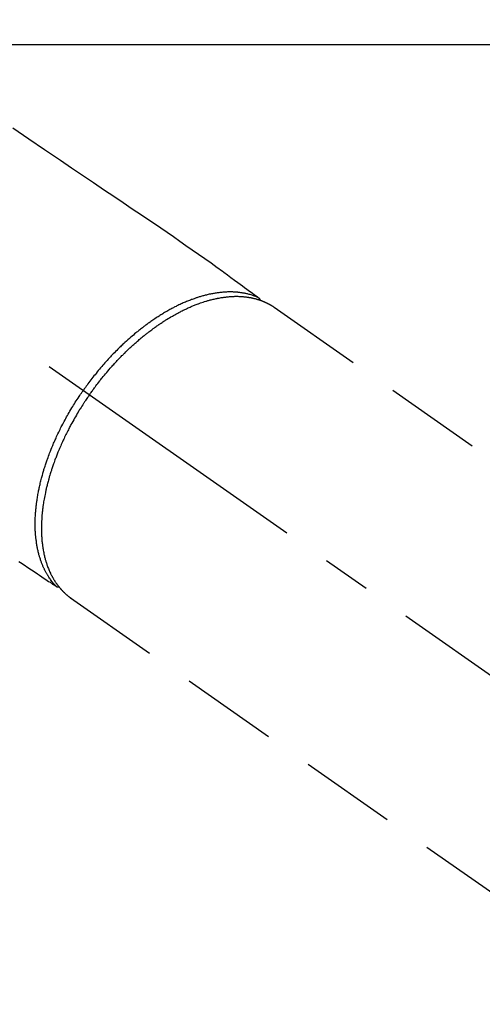
# Model space of a CAD drawing. Extents: x 163 to 26285, y -32850 to -24450.
# Drawn here: x 4047 to 4106, y -26299 to -26172 of the extents above; entities that cross this region are included whole.
import ezdxf

# ---------------------------------------------------------------- set-up
doc = ezdxf.new("R2010")
doc.units = 0
doc.header["$LTSCALE"] = 50
doc.header["$MEASUREMENT"] = 0
doc.linetypes.add('CENTER2', pattern=[1.125, 0.75, -0.125, 0.125, -0.125])
doc.linetypes.add('HIDDEN', pattern=[0.375, 0.25, -0.125])
doc.layers.add('126-甲板', color=2, linetype='CONTINUOUS')
doc.layers.add('150-機器', color=8, linetype='CONTINUOUS')

msp = doc.modelspace()

# ---------------------------------------------------------------- linework, layer by layer
at = {"layer": '126-甲板', "linetype": 'Continuous'}
msp.add_lwpolyline([(3522.25, -26175.06), (4302.25, -26175.06, -0.414214), (4312.25, -26185.06), (4312.25, -26600.06, -0.414214), (4302.25, -26610.06), (3522.25, -26610.06, -0.414214), (3512.25, -26600.06), (3512.25, -26185.06, -0.414214)], format="xyb", close=True, dxfattribs=at)
at = {"layer": '150-機器', "color": 13, "linetype": 'CENTER2'}
msp.add_line((3912.24, -26119.87), (4156.26, -26290.73), dxfattribs=at)
at = {"layer": '150-機器', "color": 13, "linetype": 'HIDDEN'}
for p, q in [((4079.52, -26208.99), (4139.86, -26251.24)), ((4053.3, -26246.64), (4053.2, -26246.57)), ((4053.2, -26246.57), (4113.55, -26288.82))]:
    msp.add_line(p, q, dxfattribs=at)
for points in [[(4045.75, -26185.82), (4047.81, -26187.22), (4049.87, -26188.61), (4051.93, -26190.01), (4053.36, -26190.97), (4054.78, -26191.93), (4056.2, -26192.89), (4057.63, -26193.86), (4058.82, -26194.66), (4060.01, -26195.47), (4061.2, -26196.27), (4062.39, -26197.08), (4063.22, -26197.63), (4064.05, -26198.19), (4064.87, -26198.75), (4065.7, -26199.31), (4066.52, -26199.88), (4067.33, -26200.45), (4068.14, -26201.03), (4068.96, -26201.6), (4069.77, -26202.16), (4070.58, -26202.72), (4071.39, -26203.28), (4072.19, -26203.86), (4072.4, -26204.01), (4072.61, -26204.17), (4072.82, -26204.32), (4073.03, -26204.48), (4073.49, -26204.81), (4073.95, -26205.15), (4074.4, -26205.49), (4074.86, -26205.82), (4075.15, -26206.03), (4075.43, -26206.24), (4075.72, -26206.45), (4076.01, -26206.67), (4076.19, -26206.8), (4076.37, -26206.93), (4076.56, -26207.07), (4076.74, -26207.2), (4076.8, -26207.25), (4076.87, -26207.3), (4076.93, -26207.34), (4077, -26207.39), (4077.07, -26207.45), (4077.14, -26207.5), (4077.22, -26207.55), (4077.29, -26207.61), (4077.33, -26207.63), (4077.37, -26207.66), (4077.4, -26207.69), (4077.44, -26207.72), (4077.46, -26207.73), (4077.47, -26207.74), (4077.49, -26207.75), (4077.51, -26207.77), (4077.52, -26207.78), (4077.53, -26207.79), (4077.55, -26207.8), (4077.56, -26207.81), (4077.57, -26207.81), (4077.57, -26207.82), (4077.58, -26207.83), (4077.59, -26207.84), (4077.6, -26207.84), (4077.6, -26207.85), (4077.61, -26207.86), (4077.62, -26207.87), (4077.62, -26207.88), (4077.63, -26207.89), (4077.64, -26207.9), (4077.64, -26207.91), (4077.65, -26207.92), (4077.65, -26207.94), (4077.66, -26207.95), (4077.66, -26207.96), (4077.67, -26207.96), (4077.67, -26207.97), (4077.67, -26207.98), (4077.67, -26207.98), (4077.68, -26207.99), (4077.68, -26208), (4077.68, -26208.02), (4077.68, -26208.03), (4077.69, -26208.03), (4077.69, -26208.03), (4077.69, -26208.03), (4077.69, -26208.03), (4077.69, -26208.05), (4077.69, -26208.06), (4077.69, -26208.07), (4077.7, -26208.09)], [(4077.49, -26207.76), (4077.44, -26207.73), (4077.38, -26207.71), (4077.33, -26207.69), (4077.27, -26207.66), (4077.22, -26207.64), (4077.16, -26207.62), (4077.1, -26207.6), (4077.05, -26207.58), (4077.02, -26207.57), (4076.99, -26207.56), (4076.96, -26207.55), (4076.93, -26207.54), (4076.88, -26207.52), (4076.82, -26207.5), (4076.76, -26207.48), (4076.7, -26207.46), (4076.58, -26207.42), (4076.45, -26207.38), (4076.32, -26207.35), (4076.19, -26207.31), (4076.09, -26207.29), (4075.99, -26207.27), (4075.89, -26207.24), (4075.78, -26207.22), (4075.71, -26207.21), (4075.64, -26207.2), (4075.57, -26207.18), (4075.5, -26207.17), (4075.4, -26207.16), (4075.31, -26207.14), (4075.21, -26207.13), (4075.12, -26207.12), (4075.04, -26207.11), (4074.97, -26207.1), (4074.9, -26207.09), (4074.82, -26207.08), (4074.73, -26207.08), (4074.65, -26207.07), (4074.56, -26207.06), (4074.47, -26207.06), (4074.37, -26207.05), (4074.28, -26207.05), (4074.18, -26207.04), (4074.08, -26207.04), (4073.99, -26207.04), (4073.9, -26207.04), (4073.81, -26207.04), (4073.72, -26207.04), (4073.61, -26207.04), (4073.5, -26207.04), (4073.38, -26207.05), (4073.27, -26207.05), (4073.18, -26207.06), (4073.09, -26207.06), (4072.99, -26207.07), (4072.9, -26207.08), (4072.77, -26207.09), (4072.65, -26207.1), (4072.52, -26207.12), (4072.39, -26207.13), (4072.27, -26207.15), (4072.16, -26207.16), (4072.04, -26207.18), (4071.92, -26207.2), (4071.8, -26207.22), (4071.68, -26207.24), (4071.56, -26207.26), (4071.44, -26207.28), (4071.3, -26207.31), (4071.15, -26207.34), (4071.01, -26207.38), (4070.87, -26207.41), (4070.78, -26207.43), (4070.69, -26207.45), (4070.61, -26207.47), (4070.52, -26207.49), (4070.41, -26207.52), (4070.3, -26207.55), (4070.19, -26207.58), (4070.08, -26207.62), (4069.97, -26207.65), (4069.86, -26207.68), (4069.75, -26207.72), (4069.64, -26207.75), (4069.55, -26207.78), (4069.46, -26207.81), (4069.38, -26207.84), (4069.29, -26207.87), (4069.18, -26207.91), (4069.07, -26207.95), (4068.95, -26207.99), (4068.84, -26208.03), (4068.72, -26208.08), (4068.59, -26208.13), (4068.46, -26208.18), (4068.34, -26208.23), (4068.2, -26208.28), (4068.06, -26208.34), (4067.92, -26208.4), (4067.78, -26208.46), (4067.64, -26208.52), (4067.5, -26208.59), (4067.37, -26208.65), (4067.23, -26208.72), (4067.1, -26208.78), (4066.97, -26208.84), (4066.85, -26208.9), (4066.72, -26208.97), (4066.62, -26209.02), (4066.51, -26209.07), (4066.41, -26209.13), (4066.31, -26209.18), (4066.18, -26209.25), (4066.06, -26209.32), (4065.93, -26209.39), (4065.8, -26209.46), (4065.66, -26209.54), (4065.52, -26209.62), (4065.38, -26209.7), (4065.24, -26209.79), (4065.13, -26209.86), (4065.01, -26209.93), (4064.9, -26210), (4064.78, -26210.07), (4064.66, -26210.15), (4064.53, -26210.23), (4064.4, -26210.31), (4064.27, -26210.39), (4064.13, -26210.49), (4063.99, -26210.58), (4063.86, -26210.68), (4063.72, -26210.77), (4063.6, -26210.85), (4063.49, -26210.93), (4063.37, -26211.01), (4063.26, -26211.09), (4063.16, -26211.17), (4063.06, -26211.24), (4062.96, -26211.32), (4062.86, -26211.39), (4062.77, -26211.46), (4062.68, -26211.52), (4062.59, -26211.59), (4062.51, -26211.66), (4062.39, -26211.74), (4062.28, -26211.83), (4062.17, -26211.92), (4062.06, -26212.01), (4061.96, -26212.09), (4061.86, -26212.17), (4061.75, -26212.25), (4061.65, -26212.34), (4061.5, -26212.47), (4061.34, -26212.6), (4061.19, -26212.73), (4061.03, -26212.86), (4060.83, -26213.04), (4060.64, -26213.21), (4060.44, -26213.39), (4060.24, -26213.57), (4060.12, -26213.68), (4060, -26213.79), (4059.88, -26213.91), (4059.77, -26214.02), (4059.66, -26214.12), (4059.55, -26214.23), (4059.44, -26214.33), (4059.34, -26214.44), (4059.19, -26214.59), (4059.04, -26214.74), (4058.89, -26214.89), (4058.75, -26215.04), (4058.62, -26215.17), (4058.49, -26215.3), (4058.37, -26215.43), (4058.25, -26215.57), (4058.1, -26215.72), (4057.96, -26215.88), (4057.81, -26216.04), (4057.67, -26216.2), (4057.53, -26216.36), (4057.39, -26216.52), (4057.25, -26216.68), (4057.11, -26216.85), (4056.96, -26217.02), (4056.81, -26217.2), (4056.67, -26217.38), (4056.52, -26217.56), (4056.39, -26217.73), (4056.25, -26217.9), (4056.12, -26218.07), (4055.99, -26218.24), (4055.86, -26218.41), (4055.72, -26218.58), (4055.59, -26218.75), (4055.47, -26218.93), (4055.36, -26219.08), (4055.25, -26219.23), (4055.14, -26219.38), (4055.03, -26219.53), (4054.99, -26219.58), (4054.95, -26219.64), (4054.92, -26219.69), (4054.88, -26219.74)], [(4055.68, -26220.3), (4055.75, -26220.21), (4055.82, -26220.11), (4055.89, -26220.02), (4055.96, -26219.92), (4056.04, -26219.8), (4056.12, -26219.69), (4056.21, -26219.57), (4056.3, -26219.45), (4056.35, -26219.38), (4056.4, -26219.31), (4056.46, -26219.24), (4056.51, -26219.16), (4056.63, -26219.01), (4056.75, -26218.85), (4056.87, -26218.69), (4057, -26218.54), (4057.07, -26218.44), (4057.15, -26218.34), (4057.23, -26218.24), (4057.31, -26218.14), (4057.45, -26217.97), (4057.6, -26217.79), (4057.74, -26217.62), (4057.89, -26217.45), (4058.04, -26217.26), (4058.2, -26217.08), (4058.36, -26216.9), (4058.51, -26216.72), (4058.61, -26216.61), (4058.7, -26216.51), (4058.8, -26216.4), (4058.9, -26216.3), (4059.02, -26216.17), (4059.14, -26216.04), (4059.26, -26215.91), (4059.38, -26215.78), (4059.5, -26215.65), (4059.62, -26215.52), (4059.75, -26215.4), (4059.87, -26215.27), (4059.96, -26215.19), (4060.04, -26215.1), (4060.13, -26215.01), (4060.22, -26214.93), (4060.35, -26214.79), (4060.49, -26214.66), (4060.63, -26214.53), (4060.77, -26214.39), (4060.9, -26214.27), (4061.02, -26214.16), (4061.15, -26214.04), (4061.28, -26213.92), (4061.38, -26213.83), (4061.48, -26213.74), (4061.58, -26213.65), (4061.69, -26213.56), (4061.79, -26213.47), (4061.89, -26213.38), (4062, -26213.29), (4062.1, -26213.2), (4062.23, -26213.09), (4062.36, -26212.98), (4062.49, -26212.87), (4062.62, -26212.77), (4062.72, -26212.68), (4062.83, -26212.6), (4062.93, -26212.51), (4063.04, -26212.43), (4063.12, -26212.37), (4063.2, -26212.31), (4063.28, -26212.25), (4063.36, -26212.19), (4063.47, -26212.1), (4063.59, -26212.01), (4063.71, -26211.92), (4063.83, -26211.83), (4063.91, -26211.77), (4063.99, -26211.71), (4064.07, -26211.66), (4064.15, -26211.6), (4064.27, -26211.51), (4064.39, -26211.43), (4064.51, -26211.35), (4064.63, -26211.26), (4064.68, -26211.23), (4064.73, -26211.19), (4064.79, -26211.15), (4064.84, -26211.12), (4064.95, -26211.05), (4065.05, -26210.97), (4065.16, -26210.9), (4065.27, -26210.83), (4065.36, -26210.77), (4065.45, -26210.71), (4065.55, -26210.66), (4065.64, -26210.6), (4065.83, -26210.48), (4066.02, -26210.37), (4066.2, -26210.26), (4066.39, -26210.15), (4066.54, -26210.06), (4066.69, -26209.98), (4066.83, -26209.9), (4066.98, -26209.82), (4067.09, -26209.76), (4067.2, -26209.7), (4067.3, -26209.65), (4067.41, -26209.59), (4067.53, -26209.53), (4067.65, -26209.47), (4067.77, -26209.41), (4067.89, -26209.35), (4068, -26209.3), (4068.1, -26209.25), (4068.21, -26209.2), (4068.32, -26209.15), (4068.44, -26209.09), (4068.56, -26209.04), (4068.68, -26208.99), (4068.8, -26208.93), (4068.9, -26208.89), (4069.01, -26208.85), (4069.11, -26208.8), (4069.22, -26208.76), (4069.34, -26208.71), (4069.46, -26208.67), (4069.58, -26208.62), (4069.7, -26208.58), (4069.77, -26208.55), (4069.85, -26208.52), (4069.93, -26208.49), (4070.01, -26208.46), (4070.18, -26208.4), (4070.35, -26208.35), (4070.52, -26208.29), (4070.69, -26208.24), (4070.78, -26208.21), (4070.87, -26208.19), (4070.96, -26208.16), (4071.05, -26208.13), (4071.17, -26208.1), (4071.28, -26208.07), (4071.4, -26208.04), (4071.51, -26208.01), (4071.64, -26207.98), (4071.77, -26207.95), (4071.9, -26207.92), (4072.02, -26207.89), (4072.09, -26207.88), (4072.15, -26207.87), (4072.21, -26207.85), (4072.28, -26207.84), (4072.41, -26207.82), (4072.55, -26207.79), (4072.69, -26207.77), (4072.83, -26207.75), (4072.94, -26207.73), (4073.05, -26207.71), (4073.16, -26207.7), (4073.27, -26207.69), (4073.39, -26207.67), (4073.52, -26207.66), (4073.64, -26207.65), (4073.76, -26207.64), (4073.86, -26207.63), (4073.95, -26207.62), (4074.05, -26207.62), (4074.14, -26207.61), (4074.25, -26207.61), (4074.36, -26207.61), (4074.46, -26207.6), (4074.57, -26207.6), (4074.71, -26207.6), (4074.85, -26207.6), (4074.99, -26207.61), (4075.13, -26207.61), (4075.26, -26207.62), (4075.38, -26207.63), (4075.51, -26207.64), (4075.63, -26207.65), (4075.72, -26207.66), (4075.81, -26207.67), (4075.9, -26207.68), (4075.99, -26207.69), (4076.05, -26207.7), (4076.1, -26207.7), (4076.16, -26207.71), (4076.21, -26207.72), (4076.25, -26207.73), (4076.3, -26207.73), (4076.34, -26207.74), (4076.39, -26207.75), (4076.45, -26207.76), (4076.52, -26207.77), (4076.58, -26207.79), (4076.64, -26207.8), (4076.69, -26207.81), (4076.73, -26207.82), (4076.77, -26207.83), (4076.82, -26207.84), (4076.9, -26207.86), (4076.98, -26207.88), (4077.07, -26207.9), (4077.15, -26207.92), (4077.2, -26207.93), (4077.25, -26207.95), (4077.29, -26207.96), (4077.34, -26207.97), (4077.39, -26207.99), (4077.43, -26208), (4077.48, -26208.01), (4077.52, -26208.03), (4077.55, -26208.04), (4077.57, -26208.05), (4077.6, -26208.05), (4077.62, -26208.06), (4077.64, -26208.07), (4077.66, -26208.07), (4077.68, -26208.08), (4077.7, -26208.09), (4077.73, -26208.1), (4077.77, -26208.11), (4077.81, -26208.13), (4077.85, -26208.14), (4077.86, -26208.14), (4077.88, -26208.15), (4077.89, -26208.16), (4077.91, -26208.16), (4077.93, -26208.17), (4077.94, -26208.18), (4077.96, -26208.18), (4077.98, -26208.19), (4078.01, -26208.2), (4078.03, -26208.21), (4078.06, -26208.22), (4078.08, -26208.23), (4078.1, -26208.24), (4078.12, -26208.25), (4078.14, -26208.25), (4078.16, -26208.26), (4078.19, -26208.27), (4078.22, -26208.29), (4078.25, -26208.3), (4078.28, -26208.31), (4078.31, -26208.32), (4078.33, -26208.34), (4078.36, -26208.35), (4078.39, -26208.36), (4078.42, -26208.38), (4078.45, -26208.39), (4078.48, -26208.4), (4078.51, -26208.42), (4078.52, -26208.42), (4078.54, -26208.43), (4078.56, -26208.44), (4078.58, -26208.45), (4078.61, -26208.46), (4078.64, -26208.48), (4078.66, -26208.49), (4078.69, -26208.51), (4078.72, -26208.52), (4078.75, -26208.53), (4078.78, -26208.55), (4078.8, -26208.56), (4078.82, -26208.57), (4078.84, -26208.58), (4078.86, -26208.59), (4078.88, -26208.6), (4078.91, -26208.62), (4078.95, -26208.64), (4078.99, -26208.66), (4079.02, -26208.68), (4079.05, -26208.7), (4079.08, -26208.71), (4079.1, -26208.73), (4079.13, -26208.75), (4079.16, -26208.76), (4079.18, -26208.78), (4079.21, -26208.79), (4079.24, -26208.81), (4079.26, -26208.83), (4079.29, -26208.84), (4079.32, -26208.86), (4079.34, -26208.88), (4079.37, -26208.89), (4079.39, -26208.91), (4079.42, -26208.93), (4079.45, -26208.94), (4079.46, -26208.95), (4079.48, -26208.97), (4079.5, -26208.98), (4079.52, -26208.99)], [(4051.35, -26245.09), (4051.31, -26245.05), (4051.27, -26245), (4051.23, -26244.96), (4051.19, -26244.91), (4051.15, -26244.87), (4051.11, -26244.82), (4051.07, -26244.78), (4051.03, -26244.73), (4051.01, -26244.71), (4050.99, -26244.69), (4050.97, -26244.66), (4050.95, -26244.64), (4050.92, -26244.59), (4050.88, -26244.54), (4050.84, -26244.5), (4050.8, -26244.45), (4050.72, -26244.34), (4050.64, -26244.23), (4050.57, -26244.13), (4050.49, -26244.02), (4050.43, -26243.93), (4050.38, -26243.84), (4050.32, -26243.76), (4050.27, -26243.67), (4050.23, -26243.6), (4050.19, -26243.54), (4050.16, -26243.48), (4050.12, -26243.41), (4050.07, -26243.33), (4050.03, -26243.25), (4049.98, -26243.16), (4049.94, -26243.08), (4049.9, -26243.01), (4049.87, -26242.94), (4049.84, -26242.88), (4049.81, -26242.81), (4049.77, -26242.73), (4049.73, -26242.65), (4049.7, -26242.57), (4049.66, -26242.49), (4049.62, -26242.4), (4049.59, -26242.31), (4049.55, -26242.22), (4049.51, -26242.13), (4049.48, -26242.04), (4049.45, -26241.96), (4049.42, -26241.88), (4049.39, -26241.79), (4049.35, -26241.68), (4049.32, -26241.58), (4049.28, -26241.47), (4049.25, -26241.36), (4049.22, -26241.27), (4049.19, -26241.18), (4049.17, -26241.1), (4049.14, -26241.01), (4049.11, -26240.88), (4049.08, -26240.76), (4049.05, -26240.64), (4049.02, -26240.51), (4048.99, -26240.39), (4048.97, -26240.28), (4048.94, -26240.16), (4048.92, -26240.04), (4048.9, -26239.93), (4048.88, -26239.81), (4048.86, -26239.69), (4048.84, -26239.57), (4048.82, -26239.42), (4048.8, -26239.27), (4048.78, -26239.13), (4048.76, -26238.98), (4048.75, -26238.89), (4048.74, -26238.81), (4048.73, -26238.72), (4048.72, -26238.63), (4048.71, -26238.52), (4048.7, -26238.4), (4048.69, -26238.29), (4048.69, -26238.18), (4048.68, -26238.06), (4048.67, -26237.94), (4048.67, -26237.83), (4048.66, -26237.71), (4048.66, -26237.62), (4048.66, -26237.53), (4048.65, -26237.44), (4048.65, -26237.34), (4048.65, -26237.22), (4048.65, -26237.1), (4048.65, -26236.99), (4048.65, -26236.87), (4048.65, -26236.73), (4048.66, -26236.6), (4048.66, -26236.46), (4048.66, -26236.33), (4048.67, -26236.18), (4048.68, -26236.03), (4048.68, -26235.88), (4048.69, -26235.73), (4048.71, -26235.57), (4048.72, -26235.42), (4048.73, -26235.27), (4048.74, -26235.11), (4048.76, -26234.97), (4048.77, -26234.83), (4048.79, -26234.69), (4048.81, -26234.55), (4048.82, -26234.44), (4048.83, -26234.32), (4048.85, -26234.21), (4048.87, -26234.1), (4048.89, -26233.95), (4048.91, -26233.81), (4048.93, -26233.66), (4048.95, -26233.52), (4048.98, -26233.36), (4049.01, -26233.2), (4049.04, -26233.04), (4049.07, -26232.88), (4049.1, -26232.75), (4049.12, -26232.62), (4049.15, -26232.49), (4049.18, -26232.36), (4049.21, -26232.21), (4049.24, -26232.06), (4049.28, -26231.91), (4049.31, -26231.77), (4049.35, -26231.6), (4049.39, -26231.44), (4049.43, -26231.28), (4049.47, -26231.11), (4049.51, -26230.98), (4049.55, -26230.84), (4049.58, -26230.71), (4049.62, -26230.57), (4049.66, -26230.45), (4049.69, -26230.33), (4049.73, -26230.21), (4049.76, -26230.09), (4049.79, -26229.99), (4049.83, -26229.88), (4049.86, -26229.78), (4049.89, -26229.67), (4049.94, -26229.54), (4049.98, -26229.4), (4050.02, -26229.27), (4050.07, -26229.13), (4050.11, -26229.01), (4050.15, -26228.88), (4050.2, -26228.76), (4050.24, -26228.64), (4050.31, -26228.45), (4050.38, -26228.26), (4050.45, -26228.07), (4050.52, -26227.88), (4050.62, -26227.63), (4050.72, -26227.38), (4050.81, -26227.14), (4050.92, -26226.89), (4050.98, -26226.74), (4051.04, -26226.59), (4051.11, -26226.44), (4051.17, -26226.29), (4051.24, -26226.15), (4051.3, -26226.02), (4051.36, -26225.88), (4051.42, -26225.74), (4051.51, -26225.55), (4051.6, -26225.36), (4051.69, -26225.17), (4051.78, -26224.98), (4051.86, -26224.82), (4051.94, -26224.66), (4052.03, -26224.49), (4052.11, -26224.33), (4052.21, -26224.14), (4052.31, -26223.95), (4052.41, -26223.77), (4052.51, -26223.58), (4052.61, -26223.39), (4052.71, -26223.2), (4052.82, -26223.01), (4052.92, -26222.83), (4053.04, -26222.63), (4053.15, -26222.43), (4053.27, -26222.23), (4053.39, -26222.03), (4053.5, -26221.85), (4053.62, -26221.66), (4053.73, -26221.48), (4053.84, -26221.3), (4053.96, -26221.11), (4054.08, -26220.93), (4054.2, -26220.75), (4054.32, -26220.57), (4054.42, -26220.42), (4054.52, -26220.26), (4054.63, -26220.11), (4054.73, -26219.95), (4054.77, -26219.9), (4054.81, -26219.85), (4054.84, -26219.79), (4054.88, -26219.74)], [(4055.68, -26220.3), (4055.62, -26220.4), (4055.55, -26220.5), (4055.48, -26220.59), (4055.42, -26220.69), (4055.33, -26220.81), (4055.25, -26220.93), (4055.17, -26221.05), (4055.09, -26221.17), (4055.04, -26221.25), (4054.99, -26221.32), (4054.95, -26221.4), (4054.9, -26221.47), (4054.79, -26221.64), (4054.68, -26221.81), (4054.58, -26221.97), (4054.47, -26222.14), (4054.4, -26222.25), (4054.34, -26222.36), (4054.27, -26222.46), (4054.21, -26222.57), (4054.09, -26222.77), (4053.98, -26222.96), (4053.86, -26223.16), (4053.75, -26223.35), (4053.63, -26223.56), (4053.51, -26223.77), (4053.4, -26223.98), (4053.28, -26224.19), (4053.22, -26224.32), (4053.15, -26224.44), (4053.08, -26224.57), (4053.02, -26224.69), (4052.94, -26224.85), (4052.85, -26225.01), (4052.77, -26225.17), (4052.7, -26225.32), (4052.62, -26225.48), (4052.54, -26225.64), (4052.46, -26225.8), (4052.39, -26225.96), (4052.34, -26226.07), (4052.28, -26226.18), (4052.23, -26226.29), (4052.18, -26226.4), (4052.1, -26226.58), (4052.02, -26226.75), (4051.95, -26226.93), (4051.87, -26227.1), (4051.8, -26227.26), (4051.73, -26227.42), (4051.67, -26227.58), (4051.6, -26227.74), (4051.55, -26227.87), (4051.5, -26228), (4051.45, -26228.12), (4051.4, -26228.25), (4051.35, -26228.38), (4051.3, -26228.51), (4051.25, -26228.63), (4051.2, -26228.76), (4051.14, -26228.92), (4051.09, -26229.08), (4051.03, -26229.24), (4050.97, -26229.4), (4050.93, -26229.53), (4050.89, -26229.65), (4050.84, -26229.78), (4050.8, -26229.91), (4050.77, -26230), (4050.74, -26230.1), (4050.71, -26230.19), (4050.68, -26230.29), (4050.63, -26230.43), (4050.59, -26230.57), (4050.55, -26230.72), (4050.51, -26230.86), (4050.48, -26230.95), (4050.45, -26231.05), (4050.42, -26231.14), (4050.4, -26231.24), (4050.36, -26231.38), (4050.32, -26231.52), (4050.28, -26231.66), (4050.25, -26231.8), (4050.23, -26231.86), (4050.21, -26231.93), (4050.2, -26231.99), (4050.18, -26232.05), (4050.15, -26232.17), (4050.12, -26232.3), (4050.09, -26232.42), (4050.06, -26232.55), (4050.04, -26232.66), (4050.01, -26232.77), (4049.99, -26232.87), (4049.97, -26232.98), (4049.92, -26233.2), (4049.88, -26233.41), (4049.84, -26233.63), (4049.8, -26233.84), (4049.77, -26234.01), (4049.74, -26234.17), (4049.72, -26234.34), (4049.69, -26234.51), (4049.67, -26234.63), (4049.66, -26234.75), (4049.64, -26234.87), (4049.63, -26234.99), (4049.61, -26235.12), (4049.59, -26235.26), (4049.58, -26235.39), (4049.56, -26235.52), (4049.55, -26235.64), (4049.54, -26235.76), (4049.53, -26235.87), (4049.52, -26235.99), (4049.51, -26236.12), (4049.5, -26236.25), (4049.49, -26236.38), (4049.49, -26236.52), (4049.48, -26236.63), (4049.47, -26236.74), (4049.47, -26236.86), (4049.47, -26236.97), (4049.46, -26237.1), (4049.46, -26237.23), (4049.46, -26237.36), (4049.46, -26237.48), (4049.46, -26237.57), (4049.46, -26237.65), (4049.46, -26237.73), (4049.46, -26237.82), (4049.46, -26238), (4049.46, -26238.17), (4049.47, -26238.35), (4049.48, -26238.53), (4049.48, -26238.62), (4049.49, -26238.72), (4049.5, -26238.81), (4049.5, -26238.91), (4049.51, -26239.03), (4049.52, -26239.15), (4049.53, -26239.26), (4049.55, -26239.38), (4049.56, -26239.51), (4049.58, -26239.64), (4049.59, -26239.77), (4049.61, -26239.9), (4049.62, -26239.97), (4049.63, -26240.03), (4049.64, -26240.09), (4049.65, -26240.16), (4049.67, -26240.3), (4049.69, -26240.43), (4049.72, -26240.57), (4049.75, -26240.71), (4049.77, -26240.82), (4049.79, -26240.93), (4049.82, -26241.04), (4049.84, -26241.15), (4049.87, -26241.27), (4049.9, -26241.39), (4049.93, -26241.5), (4049.96, -26241.62), (4049.99, -26241.71), (4050.02, -26241.81), (4050.04, -26241.9), (4050.07, -26241.99), (4050.11, -26242.09), (4050.14, -26242.19), (4050.17, -26242.3), (4050.21, -26242.4), (4050.26, -26242.53), (4050.3, -26242.66), (4050.36, -26242.79), (4050.41, -26242.92), (4050.46, -26243.03), (4050.51, -26243.15), (4050.56, -26243.26), (4050.61, -26243.38), (4050.65, -26243.46), (4050.69, -26243.54), (4050.73, -26243.62), (4050.77, -26243.7), (4050.8, -26243.75), (4050.83, -26243.8), (4050.85, -26243.85), (4050.88, -26243.9), (4050.9, -26243.94), (4050.92, -26243.97), (4050.94, -26244.01), (4050.97, -26244.05), (4051, -26244.11), (4051.03, -26244.17), (4051.07, -26244.22), (4051.1, -26244.28), (4051.12, -26244.32), (4051.15, -26244.35), (4051.17, -26244.39), (4051.2, -26244.43), (4051.24, -26244.5), (4051.29, -26244.57), (4051.34, -26244.64), (4051.39, -26244.71), (4051.42, -26244.75), (4051.45, -26244.79), (4051.47, -26244.83), (4051.5, -26244.87), (4051.53, -26244.91), (4051.56, -26244.95), (4051.59, -26244.99), (4051.62, -26245.02), (4051.64, -26245.05), (4051.65, -26245.07), (4051.67, -26245.09), (4051.68, -26245.11), (4051.7, -26245.12), (4051.71, -26245.14), (4051.72, -26245.15), (4051.73, -26245.17), (4051.76, -26245.2), (4051.78, -26245.23), (4051.81, -26245.26), (4051.83, -26245.29), (4051.84, -26245.3), (4051.85, -26245.31), (4051.86, -26245.33), (4051.87, -26245.34), (4051.89, -26245.35), (4051.9, -26245.37), (4051.92, -26245.39), (4051.93, -26245.4), (4051.95, -26245.42), (4051.96, -26245.44), (4051.98, -26245.46), (4052, -26245.48), (4052.01, -26245.5), (4052.03, -26245.51), (4052.04, -26245.53), (4052.06, -26245.54), (4052.08, -26245.57), (4052.1, -26245.59), (4052.12, -26245.61), (4052.14, -26245.64), (4052.16, -26245.66), (4052.18, -26245.68), (4052.21, -26245.7), (4052.23, -26245.73), (4052.25, -26245.75), (4052.27, -26245.77), (4052.3, -26245.79), (4052.32, -26245.82), (4052.33, -26245.83), (4052.35, -26245.85), (4052.36, -26245.86), (4052.38, -26245.87), (4052.4, -26245.9), (4052.42, -26245.92), (4052.44, -26245.94), (4052.47, -26245.96), (4052.49, -26245.98), (4052.51, -26246), (4052.54, -26246.02), (4052.56, -26246.05), (4052.57, -26246.06), (4052.59, -26246.07), (4052.61, -26246.09), (4052.62, -26246.1), (4052.65, -26246.13), (4052.68, -26246.16), (4052.71, -26246.18), (4052.75, -26246.21), (4052.77, -26246.23), (4052.79, -26246.25), (4052.82, -26246.27), (4052.84, -26246.29), (4052.87, -26246.31), (4052.89, -26246.33), (4052.91, -26246.35), (4052.94, -26246.37), (4052.96, -26246.39), (4052.99, -26246.41), (4053.01, -26246.43), (4053.04, -26246.44), (4053.06, -26246.46), (4053.09, -26246.48), (4053.11, -26246.5), (4053.14, -26246.52), (4053.15, -26246.53), (4053.17, -26246.55), (4053.19, -26246.56), (4053.2, -26246.57)], [(4046.53, -26241.88), (4046.75, -26242.02), (4047.22, -26242.33), (4047.69, -26242.65), (4048.16, -26242.96), (4048.63, -26243.28), (4048.93, -26243.48), (4049.23, -26243.67), (4049.52, -26243.87), (4049.82, -26244.07), (4050.01, -26244.19), (4050.2, -26244.32), (4050.39, -26244.45), (4050.57, -26244.57), (4050.64, -26244.62), (4050.71, -26244.66), (4050.77, -26244.7), (4050.84, -26244.75), (4050.91, -26244.8), (4050.99, -26244.85), (4051.07, -26244.9), (4051.14, -26244.95), (4051.18, -26244.98), (4051.22, -26245), (4051.26, -26245.03), (4051.3, -26245.05), (4051.31, -26245.06), (4051.33, -26245.08), (4051.35, -26245.09), (4051.37, -26245.1), (4051.38, -26245.11), (4051.39, -26245.12), (4051.41, -26245.13), (4051.42, -26245.13), (4051.43, -26245.14), (4051.44, -26245.14), (4051.45, -26245.15), (4051.46, -26245.15), (4051.47, -26245.16), (4051.48, -26245.16), (4051.49, -26245.16), (4051.5, -26245.17), (4051.51, -26245.17), (4051.53, -26245.17), (4051.54, -26245.17), (4051.55, -26245.18), (4051.56, -26245.18), (4051.57, -26245.18), (4051.59, -26245.18), (4051.6, -26245.18), (4051.61, -26245.18), (4051.61, -26245.18), (4051.62, -26245.18), (4051.63, -26245.18), (4051.64, -26245.18), (4051.65, -26245.18), (4051.66, -26245.18), (4051.67, -26245.18), (4051.67, -26245.18), (4051.68, -26245.18), (4051.68, -26245.18), (4051.68, -26245.18), (4051.69, -26245.18), (4051.71, -26245.17), (4051.72, -26245.17), (4051.73, -26245.17)]]:
    msp.add_lwpolyline(points, dxfattribs=at)

doc.saveas('drawing.dxf')
